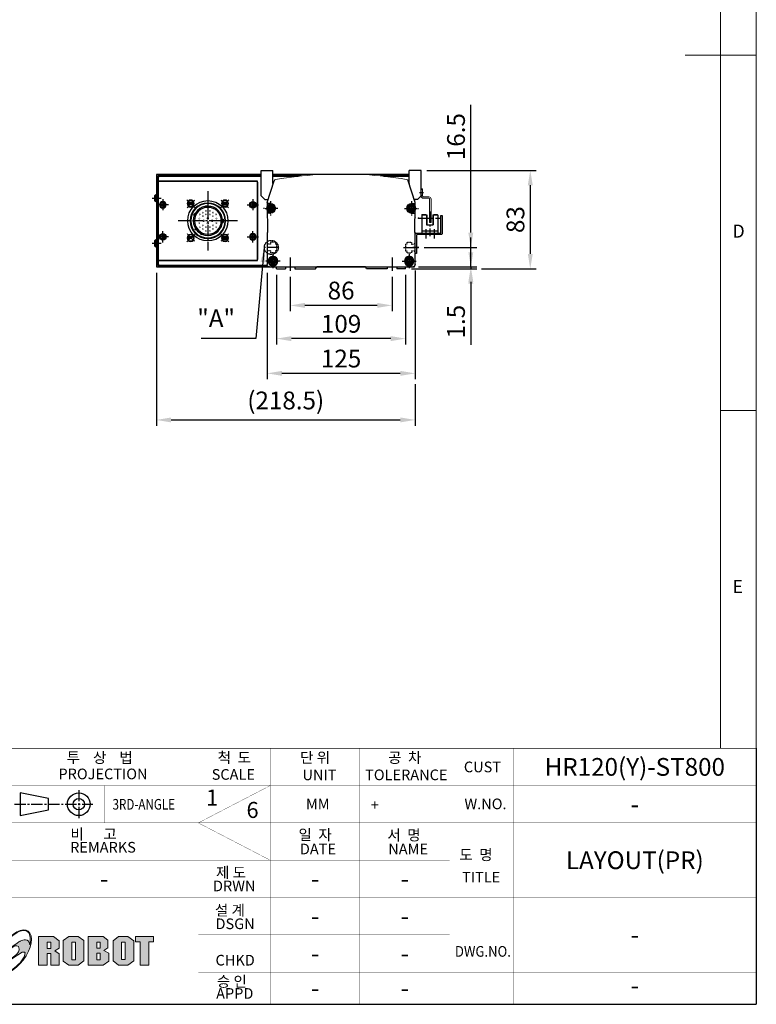
# Model space of a CAD drawing. Units: millimetres. Extents: x 10 to 7450, y 10 to 1672.
# Drawn here: x 4308 to 4930, y 10 to 841 of the extents above; entities that cross this region are included whole.
import ezdxf
from ezdxf.enums import TextEntityAlignment as Align

# ---------------------------------------------------------------- set-up
doc = ezdxf.new("R2010")
doc.units = ezdxf.units.MM
doc.header["$LTSCALE"] = 0.5
doc.header["$PDSIZE"] = -1
for name, pattern in [('CENTER2', [28.575, 19.05, -3.175, 3.175, -3.175]), ('HIDDEN', [0.375, 0.25, -0.125]), ('PHANTOM', [2.5, 1.25, -0.25, 0.25, -0.25, 0.25, -0.25])]:
    doc.linetypes.add(name, pattern=pattern)
for name, color, linetype in [('1', 3, 'CENTER2'), ('2', 5, 'HIDDEN'), ('3', 6, 'PHANTOM'), ('Layer 1', 7, 'Continuous'), ('표제란', 4, 'Continuous')]:
    doc.layers.add(name, color=color, linetype=linetype)
doc.styles.get("Standard").update_dxf_attribs({"font": 'romans.shx', "bigfont": 'whgtxt.shx'})
doc.dimstyles.new('A3', dxfattribs={"dimscale": 5, "dimtxt": 3, "dimasz": 2.5, "dimexe": 1, "dimexo": 1, "dimgap": 1, "dimtad": 1, "dimdec": 4, "dimdsep": 46, "dimtxsty": 'Standard', "dimcen": 0, "dimclrd": 4, "dimclre": 4, "dimclrt": 254, "dimazin": 2, "dimtfac": 1, "dimtdec": 4, "dimtmove": 0, "dimatfit": 3, "dimfxl": 1, "dimtolj": 1, "dimarcsym": 0})

# ---------------------------------------------------------------- blocks, each defined once
blk = doc.blocks.new('표제란2')
at = {"linetype": 'Continuous', "lineweight": 0}
for p, q in [((410, 20), (410, 297)), ((10, 20), (410, 20))]:
    blk.add_line(p, q, dxfattribs=at)
at = {"layer": '표제란', "linetype": 'Continuous', "lineweight": 0}
for p, q in [((405, 292), (405, 56)), ((410, 153.5), (400, 153.5)), ((405, 103.5), (410, 103.5))]:
    blk.add_line(p, q, dxfattribs=at)
at = {"layer": '표제란', "linetype": 'Continuous', "lineweight": 0, "attachment_point": 1}
for s, insert, char_height in [('D', (406.67, 129.67), 1.85), ('{\\fArial|b0|i0|c0|p32;E}', (406.67, 79.67), 1.8521)]:
    blk.add_mtext(s, dxfattribs=dict(at, insert=insert, char_height=char_height))
blk = doc.blocks.new('block 8')
at = {"layer": 'Layer 1', "lineweight": 0}
for points in [[(353.37, 441.04), (356.89, 443.2), (356.89, 449.37), (352.29, 452.74), (340.16, 452.74), (340.16, 429.35), (347.09, 429.35), (347.09, 438.78), (350.16, 438.78), (350.16, 429.35), (356.92, 429.35), (356.92, 438.64), (353.37, 441.04)], [(350.14, 443.06), (347.07, 443.06), (347.07, 448.29), (350.14, 448.29), (350.14, 443.06)]]:
    blk.add_lwpolyline(points, dxfattribs=at)
blk = doc.blocks.new('FGH3Y3')
h = blk.add_hatch(color=253)
edge = h.paths.add_edge_path(flags=16)
edge.add_spline(control_points=[(244.47, 15.5), (244.31, 14.64), (243.23, 13.77), (243.23, 13.77), (242.12, 12.71), (241.29, 12.86), (241.29, 12.86), (240.71, 12.89), (240.53, 13.48), (240.53, 13.48), (240.39, 13.92), (240.53, 14.7), (240.53, 14.7), (240.61, 14.21), (241.12, 14.14), (241.12, 14.14), (241.55, 13.97), (242.63, 14.85), (242.63, 14.85), (242.63, 14.85), (244.12, 15.82), (244.12, 15.82), (244.69, 16.01), (244.47, 15.5), (244.47, 15.5)], knot_values=[0, 0, 0, 0, 1, 1, 1, 2, 2, 2, 3, 3, 3, 4, 4, 4, 5, 5, 5, 6, 6, 6, 7, 7, 7, 8, 8, 8, 8], degree=3, periodic=0)
edge = h.paths.add_edge_path()
edge.add_spline(control_points=[(244.66, 19), (243.69, 19.27), (241.99, 18.08), (241, 16.32), (240.1, 14.71), (240.08, 13.06), (241.06, 12.79), (242.03, 12.52), (243.59, 13.61), (244.66, 15.31), (245.74, 17.02), (245.64, 18.73), (244.66, 19)], knot_values=[0, 0, 0, 0, 1, 1, 1, 2, 2, 2, 3, 3, 3, 4, 4, 4, 4], degree=3, periodic=0)
edge = h.paths.add_edge_path(flags=16)
edge.add_spline(control_points=[(245.15, 17.06), (245.16, 17.23), (244.99, 17.41), (244.99, 17.41), (244.52, 17.86), (243.77, 17.38), (243.77, 17.38), (243.63, 17.28), (241.68, 15.96), (241.68, 15.96), (241.68, 15.96), (241.18, 15.76), (241.2, 16.05), (241.2, 16.05), (241.33, 16.92), (242.36, 17.89), (242.36, 17.89), (243.51, 18.96), (244.32, 18.94), (244.32, 18.94), (245.24, 18.99), (245.26, 17.93), (245.26, 17.93), (245.27, 17.09), (245.19, 16.97), (245.19, 16.97), (245.13, 16.89), (245.15, 17.06)], knot_values=[0, 0, 0, 0, 1, 1, 1, 2, 2, 2, 3, 3, 3, 4, 4, 4, 5, 5, 5, 6, 6, 6, 7, 7, 7, 8, 8, 8, 9, 9, 9, 9], degree=3, periodic=0)
edge = h.paths.add_edge_path(flags=16)
edge.add_spline(control_points=[(242.2, 15.95), (242.2, 15.95), (242.44, 16.47), (243.05, 16.72), (243.05, 16.72), (243.65, 16.93), (243.67, 16.28), (243.67, 16.28), (243.72, 15.64), (242.85, 15.14), (242.85, 15.14), (242.29, 14.82), (242.12, 15.28), (242.12, 15.28), (241.96, 15.47), (242.2, 15.95)], knot_values=[0, 0, 0, 0, 1, 1, 1, 2, 2, 2, 3, 3, 3, 4, 4, 4, 5, 5, 5, 5], degree=3, periodic=0)
h = blk.add_hatch(color=142)
h.paths.add_polyline_path([(219.84, 15.62), (220.36, 15.62), (220.36, 13.98), (221.57, 13.98), (221.57, 18.06), (220.36, 18.06), (220.36, 16.42), (219.85, 16.42), (219.85, 18.06), (218.63, 18.06), (218.63, 13.98), (219.84, 13.98)])
h.paths.add_polyline_path([(221.77, 13.98), (222.99, 13.98), (223.07, 14.72), (223.78, 14.72), (223.85, 14), (225.07, 14), (224.31, 18.06), (222.52, 18.06)])
h.paths.add_polyline_path([(223.16, 15.52), (223.35, 17.2), (223.47, 17.2), (223.7, 15.52)], flags=16)
h.paths.add_polyline_path([(226.44, 15.91), (227.21, 13.99), (228.25, 13.99), (228.25, 18.06), (227.08, 18.06), (227.08, 16.1), (226.31, 18.06), (225.26, 18.07), (225.26, 13.98), (226.44, 13.98)])
h.paths.add_polyline_path([(229.94, 17.27), (230.49, 17.27), (230.49, 16.54), (231.74, 16.54), (231.74, 17.47), (230.95, 18.06), (229.51, 18.06), (228.73, 17.48), (228.73, 14.54), (229.55, 13.98), (230.94, 13.98), (231.75, 14.56), (231.75, 16.15), (230.18, 16.15), (230.18, 15.33), (230.48, 15.33), (230.48, 14.77), (229.94, 14.77)])
h.paths.add_polyline_path([(233.44, 18.06), (232.22, 18.06), (232.22, 14.57), (233, 13.98), (234.43, 13.98), (235.17, 14.53), (235.17, 18.06), (233.94, 18.06), (233.94, 14.76), (233.44, 14.76)])
h.paths.add_polyline_path([(235.79, 13.98), (237.01, 13.98), (237.01, 15.68), (237.9, 13.98), (239.26, 13.98), (238.04, 16.15), (239.11, 18.06), (237.8, 18.06), (237.01, 16.37), (237.01, 18.06), (235.79, 18.06)])
h = blk.add_hatch(color=232)
h.paths.add_polyline_path([(247.68, 15.62), (248.22, 15.62), (248.22, 13.97), (249.4, 13.97), (249.4, 15.59), (248.78, 16.02), (249.39, 16.39), (249.39, 17.47), (248.59, 18.06), (246.47, 18.06), (246.47, 13.97), (247.68, 13.97)])
h.paths.add_polyline_path([(247.67, 16.37), (247.67, 17.28), (248.21, 17.28), (248.21, 16.37)], flags=16)
h.paths.add_polyline_path([(250.01, 14.56), (250.79, 13.97), (252.16, 13.97), (252.97, 14.58), (252.97, 17.48), (252.15, 18.06), (250.79, 18.06), (250.01, 17.49)])
h.paths.add_polyline_path([(251.23, 17.28), (251.74, 17.28), (251.74, 14.75), (251.23, 14.75)], flags=16)
h.paths.add_polyline_path([(253.57, 13.97), (255.75, 13.97), (256.53, 14.55), (256.53, 15.67), (255.85, 16.08), (256.42, 16.46), (256.42, 17.55), (255.75, 18.06), (253.57, 18.06)])
h.paths.add_polyline_path([(254.81, 17.28), (255.32, 17.28), (255.32, 16.41), (254.81, 16.41)], flags=16)
h.paths.add_polyline_path([(254.81, 15.67), (255.32, 15.67), (255.32, 14.73), (254.81, 14.73)], flags=16)
h.paths.add_polyline_path([(257.94, 18.06), (257.15, 17.46), (257.15, 14.57), (257.94, 13.97), (259.29, 13.97), (260.13, 14.57), (260.13, 17.46), (259.29, 18.06)])
h.paths.add_polyline_path([(258.39, 17.28), (258.89, 17.28), (258.89, 14.76), (258.39, 14.76)], flags=16)
h.paths.add_polyline_path([(260.38, 18.06), (260.38, 17.29), (261.07, 17.29), (261.07, 13.97), (262.31, 13.97), (262.31, 17.29), (262.98, 17.29), (262.98, 18.06)])
for p, q in [((221.77, 13.98), (222.52, 18.06)), ((222.52, 18.06), (224.31, 18.06)), ((223.16, 15.52), (223.35, 17.2)), ((223.35, 17.2), (223.47, 17.2)), ((223.47, 17.2), (223.7, 15.52)), ((224.31, 18.06), (225.07, 14)), ((227.08, 18.06), (228.25, 18.06)), ((223.07, 14.72), (222.99, 13.98)), ((223.78, 14.72), (223.07, 14.72)), ((223.7, 15.52), (223.16, 15.52)), ((223.85, 14), (223.78, 14.72)), ((222.99, 13.98), (221.77, 13.98)), ((225.07, 14), (223.85, 14))]:
    blk.add_line(p, q)
at = {"layer": 'Layer 1', "lineweight": 0}
for p, q in [((250.79, 18.06), (250.01, 17.49)), ((250.01, 17.49), (250.01, 14.56)), ((252.15, 18.06), (250.79, 18.06)), ((251.23, 17.28), (251.74, 17.28)), ((251.23, 14.75), (251.23, 17.28)), ((251.74, 17.28), (251.74, 14.75)), ((252.97, 17.48), (252.15, 18.06)), ((252.97, 14.58), (252.97, 17.48)), ((248.22, 15.62), (248.22, 15.62)), ((248.22, 15.62), (248.22, 15.62)), ((250.01, 14.56), (250.79, 13.97)), ((251.74, 14.75), (251.23, 14.75)), ((252.16, 13.97), (252.97, 14.58)), ((250.79, 13.97), (252.16, 13.97))]:
    blk.add_line(p, q, dxfattribs=at)
for points in [[(218.63, 18.06), (218.63, 13.98), (219.84, 13.98), (219.84, 15.62), (220.36, 15.62), (220.36, 13.98), (221.57, 13.98), (221.57, 18.06), (220.36, 18.06), (220.36, 16.42), (219.85, 16.42), (219.85, 18.06), (218.63, 18.06)], [(227.08, 18.06), (227.08, 16.1), (226.31, 18.06), (225.26, 18.07), (225.26, 13.98), (226.44, 13.98), (226.44, 15.91), (227.21, 13.99), (228.25, 13.99), (228.25, 18.06)], [(229.51, 18.06), (228.73, 17.48), (228.73, 14.54), (229.55, 13.98), (230.94, 13.98), (231.75, 14.56), (231.75, 16.15), (230.18, 16.15), (230.18, 15.33), (230.48, 15.33), (230.48, 14.77), (229.94, 14.77), (229.94, 17.27), (230.49, 17.27), (230.49, 16.54), (231.74, 16.54), (231.74, 17.47), (230.95, 18.06), (229.51, 18.06)], [(232.22, 18.06), (232.22, 14.57), (233, 13.98), (234.43, 13.98), (235.17, 14.53), (235.17, 18.06), (233.94, 18.06), (233.94, 14.76), (233.44, 14.76), (233.44, 18.06), (232.22, 18.06)], [(235.79, 18.06), (235.79, 13.98), (237.01, 13.98), (237.01, 15.68), (237.9, 13.98), (239.26, 13.98), (238.04, 16.15), (239.11, 18.06), (237.8, 18.06), (237.01, 16.37), (237.01, 18.06), (235.79, 18.06)], [(255.85, 16.08), (256.42, 16.46), (256.42, 17.55), (255.75, 18.06), (253.57, 18.06), (253.57, 13.97), (255.75, 13.97), (256.53, 14.55), (256.53, 15.67), (255.85, 16.08)], [(254.81, 17.28), (255.32, 17.28), (255.32, 16.41), (254.81, 16.41), (254.81, 17.28)], [(259.29, 18.06), (257.94, 18.06), (257.15, 17.46), (257.15, 14.57), (257.94, 13.97), (259.29, 13.97), (260.13, 14.57), (260.13, 17.46), (259.29, 18.06)], [(258.89, 14.76), (258.39, 14.76), (258.39, 17.28), (258.89, 17.28), (258.89, 14.76)], [(262.98, 18.06), (262.98, 17.29), (262.31, 17.29), (262.31, 13.97), (261.07, 13.97), (261.07, 17.29), (260.38, 17.29), (260.38, 18.06), (262.98, 18.06)], [(255.32, 14.73), (254.81, 14.73), (254.81, 15.67), (255.32, 15.67), (255.32, 14.73)]]:
    blk.add_lwpolyline(points, dxfattribs=at)
for points, knots in [([(244.66, 19), (243.69, 19.27), (241.99, 18.08), (241, 16.32), (240.1, 14.71), (240.08, 13.06), (241.06, 12.79), (242.03, 12.52), (243.59, 13.61), (244.66, 15.31), (245.74, 17.02), (245.64, 18.73), (244.66, 19)], [0, 0, 0, 0, 1, 1, 1, 2, 2, 2, 3, 3, 3, 4, 4, 4, 4]), ([(245.15, 17.06), (245.16, 17.23), (244.99, 17.41), (244.99, 17.41), (244.52, 17.86), (243.77, 17.38), (243.77, 17.38), (243.63, 17.28), (241.68, 15.96), (241.68, 15.96), (241.68, 15.96), (241.18, 15.76), (241.2, 16.05), (241.2, 16.05), (241.33, 16.92), (242.36, 17.89), (242.36, 17.89), (243.51, 18.96), (244.32, 18.94), (244.32, 18.94), (245.24, 18.99), (245.26, 17.93), (245.26, 17.93), (245.27, 17.09), (245.19, 16.97), (245.19, 16.97), (245.13, 16.89), (245.15, 17.06)], [0, 0, 0, 0, 1, 1, 1, 2, 2, 2, 3, 3, 3, 4, 4, 4, 5, 5, 5, 6, 6, 6, 7, 7, 7, 8, 8, 8, 9, 9, 9, 9]), ([(244.47, 15.5), (244.31, 14.64), (243.23, 13.77), (243.23, 13.77), (242.12, 12.71), (241.29, 12.86), (241.29, 12.86), (240.71, 12.89), (240.53, 13.48), (240.53, 13.48), (240.39, 13.92), (240.53, 14.7), (240.53, 14.7), (240.61, 14.21), (241.12, 14.14), (241.12, 14.14), (241.55, 13.97), (242.63, 14.85), (242.63, 14.85), (242.63, 14.85), (244.12, 15.82), (244.12, 15.82), (244.69, 16.01), (244.47, 15.5), (244.47, 15.5)], [0, 0, 0, 0, 1, 1, 1, 2, 2, 2, 3, 3, 3, 4, 4, 4, 5, 5, 5, 6, 6, 6, 7, 7, 7, 8, 8, 8, 8]), ([(242.2, 15.95), (242.2, 15.95), (242.44, 16.47), (243.05, 16.72), (243.05, 16.72), (243.65, 16.93), (243.67, 16.28), (243.67, 16.28), (243.72, 15.64), (242.85, 15.14), (242.85, 15.14), (242.29, 14.82), (242.12, 15.28), (242.12, 15.28), (241.96, 15.47), (242.2, 15.95)], [0, 0, 0, 0, 1, 1, 1, 2, 2, 2, 3, 3, 3, 4, 4, 4, 5, 5, 5, 5])]:
    blk.add_open_spline(points, degree=3, knots=knots, dxfattribs=at)
at = {"layer": 'Layer 1', "xscale": 0.1750000000000114, "yscale": 0.1750000000000114, "zscale": 0.1750000000000114}
blk.add_blockref('block 8', (186.94, -61.17), dxfattribs=at)
blk = doc.blocks.new('XCVXVWER234')
for p, q in [((13.42, 942.54), (13.42, 964.04)), ((13.42, 964.04), (23.42, 964.04)), ((23.42, 953.03), (23.42, 964.04)), ((138.42, 953.03), (138.42, 964.04)), ((148.42, 964.04), (138.42, 964.04)), ((148.42, 942.54), (148.42, 964.04)), ((61.42, 960.54), (100.42, 960.54)), ((18.42, 937.04), (24.29, 955.12)), ((143.42, 937.04), (137.54, 955.12)), ((16.42, 939.54), (13.42, 942.54)), ((16.42, 939.54), (19.23, 939.54)), ((145.42, 939.54), (142.6, 939.54)), ((145.42, 939.54), (148.42, 942.54)), ((18.42, 924.04), (18.42, 937.04)), ((21.42, 936.04), (18.42, 936.04)), ((20.55, 933.54), (19.68, 932.04)), ((19.68, 932.04), (20.55, 930.54)), ((22.28, 933.54), (20.55, 933.54)), ((23.15, 932.04), (22.28, 933.54)), ((22.28, 930.54), (23.15, 932.04)), ((139.55, 933.54), (138.68, 932.04)), ((138.68, 932.04), (139.55, 930.54)), ((141.28, 933.54), (139.55, 933.54)), ((140.42, 936.04), (143.42, 936.04)), ((142.15, 932.04), (141.28, 933.54)), ((141.28, 930.54), (142.15, 932.04)), ((143.42, 937.04), (143.42, 924.04)), ((21.42, 928.04), (18.42, 928.04)), ((18.42, 924.04), (18.92, 923.04)), ((18.92, 923.04), (18.92, 912.04)), ((20.55, 930.54), (22.28, 930.54)), ((139.55, 930.54), (141.28, 930.54)), ((140.42, 928.04), (143.42, 928.04)), ((143.42, 924.04), (142.92, 923.04)), ((142.92, 923.04), (142.92, 912.04)), ((18.92, 912.04), (18.42, 911.04)), ((18.42, 884.54), (18.42, 911.04)), ((142.92, 912.04), (143.42, 911.04)), ((143.42, 911.04), (143.42, 884.54)), ((141.42, 882.54), (20.42, 882.54)), ((22.55, 889.04), (21.68, 887.54)), ((21.68, 887.54), (22.55, 886.04)), ((24.28, 889.04), (22.55, 889.04)), ((22.55, 886.04), (24.28, 886.04)), ((25.15, 887.54), (24.28, 889.04)), ((24.28, 886.04), (25.15, 887.54)), ((26.42, 881.04), (26.42, 882.54)), ((26.42, 881.04), (33.92, 881.04)), ((33.92, 882.54), (33.92, 881.04)), ((41.92, 882.54), (41.92, 881.04)), ((41.92, 881.04), (59.42, 881.04)), ((59.42, 881.04), (60.42, 882.54)), ((60.42, 882.54), (101.42, 882.54)), ((102.42, 881.04), (101.42, 882.54)), ((119.92, 881.04), (102.42, 881.04)), ((119.92, 882.54), (119.92, 881.04)), ((127.92, 882.54), (127.92, 881.04)), ((135.42, 881.04), (127.92, 881.04)), ((135.42, 881.04), (135.42, 882.54)), ((137.55, 889.04), (136.68, 887.54)), ((136.68, 887.54), (137.55, 886.04)), ((139.28, 889.04), (137.55, 889.04)), ((137.55, 886.04), (139.28, 886.04)), ((140.15, 887.54), (139.28, 889.04)), ((139.28, 886.04), (140.15, 887.54))]:
    blk.add_line(p, q)
for centre, radius in [((21.42, 932.04), 3.5), ((21.42, 932.04), 3.2), ((21.42, 932.04), 2.4), ((140.42, 932.04), 3.5), ((140.42, 932.04), 3.2), ((140.42, 932.04), 2.4), ((23.42, 887.54), 4), ((23.42, 887.54), 3.5), ((23.42, 887.54), 3.2), ((23.42, 887.54), 2.25), ((138.42, 887.54), 4), ((138.42, 887.54), 3.5), ((138.42, 887.54), 3.2), ((138.42, 887.54), 2.25)]:
    blk.add_circle(centre, radius)
at = {"lineweight": 15}
for centre, start, end in [((26.19, 954.5), 99.08521, 162), ((135.64, 954.5), 18, 80.91479)]:
    blk.add_arc(centre, 2, start, end, dxfattribs=at)
at = {"color": 7, "linetype": 'Continuous', "lineweight": 15}
for centre, start, end in [((89.04, 561.49), 93.95972, 99.08521), ((72.79, 561.49), 80.91479, 86.04028)]:
    blk.add_arc(centre, 400, start, end, dxfattribs=at)
for centre, radius, start, end in [((26.42, 953.04), 3, 180.03787, 189.36943), ((135.42, 953.04), 3, 350.63054, 359.96213), ((21.42, 932.04), 4, 270, 90), ((140.42, 932.04), 4, 90, 270), ((20.42, 884.54), 2, 180, 270), ((141.42, 884.54), 2, 270, 0)]:
    blk.add_arc(centre, radius, start, end)
at = {"layer": '1'}
for p, q in [((27.42, 932.04), (15.42, 932.04)), ((25.92, 932.04), (16.92, 932.04)), ((21.42, 938.04), (21.42, 926.04)), ((21.42, 927.54), (21.42, 936.54)), ((134.42, 932.04), (146.42, 932.04)), ((144.92, 932.04), (135.92, 932.04)), ((140.42, 938.04), (140.42, 926.04)), ((140.42, 927.54), (140.42, 936.54)), ((23.42, 893.54), (23.42, 881.54)), ((23.42, 883.04), (23.42, 892.04)), ((138.42, 893.54), (138.42, 881.54)), ((138.42, 892.34), (138.42, 882.74)), ((138.42, 883.04), (138.42, 892.04)), ((29.42, 887.54), (17.42, 887.54)), ((27.92, 887.54), (18.92, 887.54)), ((37.92, 882.54), (37.92, 879.31)), ((123.92, 882.54), (123.92, 879.31)), ((132.42, 887.54), (144.42, 887.54)), ((142.92, 887.54), (133.92, 887.54))]:
    blk.add_line(p, q, dxfattribs=at)
blk = doc.blocks.new('ccvvwerw')
blk.add_lwpolyline([(-139.09, -3143.03), (-139.09, -3210.03), (-55.09, -3210.03), (-55.09, -3143.03)], close=True)
blk = doc.blocks.new('asdfsdfw')
at = {"color": 9}
for p, q in [((371.66, 480.97), (371.71, 481.49)), ((373.2, 481.36), (371.71, 481.49)), ((373.16, 480.84), (373.2, 481.36)), ((382.19, 474.52), (382.67, 474.74)), ((383.3, 473.38), (382.67, 474.74)), ((358.49, 470.13), (358.49, 467.13)), ((359.08, 470.13), (358.49, 470.13)), ((359.08, 467.13), (358.49, 467.13)), ((382.83, 473.16), (383.3, 473.38)), ((375.87, 457.14), (376.09, 456.66)), ((376.09, 456.66), (377.45, 457.3)), ((377.23, 457.77), (377.45, 457.3)), ((381, 460.94), (381.43, 460.64)), ((381.43, 460.64), (382.29, 461.87)), ((381.86, 462.17), (382.29, 461.87))]:
    blk.add_line(p, q, dxfattribs=at)
for points, const_width in [([(364.44, 474.55, -1), (364.44, 473.5, -1)], 0.35), ([(367.04, 475, 1), (367.04, 476.05, 1)], 0.35), ([(369.64, 477.55, -1), (369.64, 476.5, -1)], 0.35), ([(369.64, 474.55, -1), (369.64, 473.5, -1)], 0.35), ([(373.04, 477.55, -1), (373.04, 476.5, -1)], 0.35), ([(373.04, 474.55, -1), (373.04, 473.5, -1)], 0.35), ([(375.64, 475, -1), (375.64, 476.05, -1)], 0.35), ([(378.24, 474.55, -1), (378.24, 473.5, -1)], 0.35), ([(364.14, 470, 1), (364.14, 471.05, 1)], 0.35), ([(364.14, 467.25, -1), (364.14, 466.2, -1)], 0.35), ([(367.04, 472, 1), (367.04, 473.05, 1)], 0.35), ([(367.04, 465.25, -1), (367.04, 464.2, -1)], 0.35), ([(367.74, 469.38, -1), (367.74, 467.88, -1)], 0.5), ([(371.34, 471.48, -1), (371.34, 469.98, -1)], 0.5), ([(371.34, 467.28, -1), (371.34, 465.78, -1)], 0.5), ([(374.94, 469.38, -1), (374.94, 467.88, -1)], 0.5), ([(375.64, 472, -1), (375.64, 473.05, -1)], 0.35), ([(375.64, 465.25, 1), (375.64, 464.2, 1)], 0.35), ([(378.54, 470, -1), (378.54, 471.05, -1)], 0.35), ([(378.54, 467.25, 1), (378.54, 466.2, 1)], 0.35), ([(364.44, 463.75, -1), (364.44, 462.7, -1)], 0.35), ([(367.04, 462.25, -1), (367.04, 461.2, -1)], 0.35), ([(369.64, 463.75, -1), (369.64, 462.7, -1)], 0.35), ([(369.64, 460.75, -1), (369.64, 459.7, -1)], 0.35), ([(373.04, 463.75, -1), (373.04, 462.7, -1)], 0.35), ([(373.04, 460.75, -1), (373.04, 459.7, -1)], 0.35), ([(375.64, 462.25, 1), (375.64, 461.2, 1)], 0.35), ([(378.24, 463.75, -1), (378.24, 462.7, -1)], 0.35)]:
    blk.add_lwpolyline(points, format="xyb", close=True, dxfattribs=dict(at, const_width=const_width))
for radius in [15, 14.5, 12.35, 11.35]:
    blk.add_circle((371.34, 468.63), radius, dxfattribs=at)
for start, end in [(0, 180), (180, 0)]:
    blk.add_arc((371.34, 468.63), 17, start, end)
blk = doc.blocks.new('A$C4D2B108A')
for p, q in [((9.78, 40.75), (9.06, 39.5)), ((9.06, 39.5), (9.78, 38.25)), ((11.23, 40.75), (9.78, 40.75)), ((9.78, 38.25), (11.23, 38.25)), ((11.95, 39.5), (11.23, 40.75)), ((11.23, 38.25), (11.95, 39.5)), ((39.5, 40.94), (38.25, 40.22)), ((38.25, 40.22), (38.25, 38.77)), ((38.25, 38.77), (39.5, 38.05)), ((40.75, 40.22), (39.5, 40.94)), ((39.5, 38.05), (40.75, 38.77)), ((40.75, 38.77), (40.75, 40.22)), ((10.5, 11.95), (9.25, 11.23)), ((9.25, 11.23), (9.25, 9.78)), ((9.25, 9.78), (10.5, 9.06)), ((11.75, 11.23), (10.5, 11.95)), ((10.5, 9.06), (11.75, 9.78)), ((11.75, 9.78), (11.75, 11.23)), ((38.77, 11.75), (38.05, 10.5)), ((40.22, 11.75), (38.77, 11.75)), ((40.94, 10.5), (40.22, 11.75)), ((40.22, 9.25), (40.94, 10.5))]:
    blk.add_line(p, q)
for centre, radius in [((10.5, 39.5), 3), ((10.5, 39.5), 2.75), ((10.5, 39.5), 2.55), ((39.5, 39.5), 3), ((39.5, 39.5), 2.75), ((39.5, 39.5), 2.55), ((10.5, 10.5), 3), ((10.5, 10.5), 2.75), ((10.5, 10.5), 2.55), ((39.5, 10.5), 3), ((39.5, 10.5), 2.75), ((39.5, 10.5), 2.55)]:
    blk.add_circle(centre, radius)
at = {"layer": '1'}
for p, q in [((25, 50), (25, 0)), ((13.69, 36.31), (7.32, 42.68)), ((36.31, 36.31), (42.68, 42.68)), ((0, 25), (50, 25)), ((13.69, 13.69), (7.32, 7.32)), ((36.31, 13.69), (42.68, 7.32))]:
    blk.add_line(p, q, dxfattribs=at)
for start, end in [(122.39749, 147.60251), (32.39749, 57.60251), (212.39749, 237.60251), (302.39749, 327.60251)]:
    blk.add_arc((25, 25), 20.5, start, end, dxfattribs=at)
blk.add_blockref('asdfsdfw', (-346.34, -443.63))
blk = doc.blocks.new('A$C16C33019')
for p, q in [((4.85, 6), (3.85, 5.43)), ((3.85, 5.43), (3.85, 4.27)), ((3.85, 4.27), (4.85, 3.7)), ((5.85, 5.43), (4.85, 6)), ((4.85, 3.7), (5.85, 4.27)), ((5.85, 4.27), (5.85, 5.43))]:
    blk.add_line(p, q)
for radius in [2.85, 2.11]:
    blk.add_circle((4.85, 4.85), radius)
at = {"layer": '1'}
for p, q in [((4.85, 9.7), (4.85, 0)), ((0, 4.85), (9.7, 4.85))]:
    blk.add_line(p, q, dxfattribs=at)
blk = doc.blocks.new('*D237')
at = {"color": 4, "lineweight": -2, "transparency": 16777216}
for p, q in [((4536.58, 623.94), (4536.58, 594.76)), ((4622.58, 623.94), (4622.58, 594.76)), ((4610.08, 599.76), (4549.08, 599.76))]:
    blk.add_line(p, q, dxfattribs=at)
at = {"color": 4, "transparency": 16777216}
for points in [[(4549.08, 601.85), (4549.08, 597.68), (4536.58, 599.76)], [(4610.08, 601.85), (4610.08, 597.68), (4622.58, 599.76)]]:
    blk.add_solid(points, dxfattribs=at)
at = {"layer": 'Defpoints', "color": 0, "transparency": 16777216}
for p in [(4536.58, 628.94), (4622.58, 628.94), (4536.58, 599.76)]:
    blk.add_point(p, dxfattribs=at)
at = {"color": 254, "transparency": 16777216, "insert": (4579.58, 612.26), "char_height": 15, "attachment_point": 5}
blk.add_mtext('\\A1;86', dxfattribs=at)
blk = doc.blocks.new('*D238')
at = {"color": 4, "lineweight": -2, "transparency": 16777216}
for p, q in [((4525.08, 625.67), (4525.08, 566.72)), ((4634.08, 625.67), (4634.08, 566.72)), ((4621.58, 571.72), (4537.58, 571.72))]:
    blk.add_line(p, q, dxfattribs=at)
at = {"color": 4, "transparency": 16777216}
for points in [[(4537.58, 573.8), (4537.58, 569.63), (4525.08, 571.72)], [(4621.58, 573.8), (4621.58, 569.63), (4634.08, 571.72)]]:
    blk.add_solid(points, dxfattribs=at)
at = {"layer": 'Defpoints', "color": 0, "transparency": 16777216}
for p in [(4525.08, 630.67), (4634.08, 630.67), (4525.08, 571.72)]:
    blk.add_point(p, dxfattribs=at)
at = {"color": 254, "transparency": 16777216, "insert": (4579.58, 584.22), "char_height": 15, "attachment_point": 5}
blk.add_mtext('\\A1;109', dxfattribs=at)
blk = doc.blocks.new('*D239')
at = {"color": 4, "lineweight": -2, "transparency": 16777216}
for p, q in [((4517.08, 627.17), (4517.08, 537.4)), ((4642.08, 629.17), (4642.08, 537.4)), ((4629.58, 542.4), (4529.58, 542.4))]:
    blk.add_line(p, q, dxfattribs=at)
at = {"color": 4, "transparency": 16777216}
for points in [[(4529.58, 544.49), (4529.58, 540.32), (4517.08, 542.4)], [(4629.58, 544.49), (4629.58, 540.32), (4642.08, 542.4)]]:
    blk.add_solid(points, dxfattribs=at)
at = {"layer": 'Defpoints', "color": 0, "transparency": 16777216}
for p in [(4517.08, 632.17), (4642.08, 634.17), (4517.08, 542.4)]:
    blk.add_point(p, dxfattribs=at)
at = {"color": 254, "transparency": 16777216, "insert": (4579.58, 554.9), "char_height": 15, "attachment_point": 5}
blk.add_mtext('\\A1;125', dxfattribs=at)
blk = doc.blocks.new('*D240')
at = {"color": 4, "lineweight": -2, "transparency": 16777216}
for p, q in [((4652.08, 713.67), (4744.33, 713.67)), ((4739.33, 701.17), (4739.33, 643.17)), ((4698.13, 630.67), (4744.33, 630.67))]:
    blk.add_line(p, q, dxfattribs=at)
at = {"color": 4, "transparency": 16777216}
for points in [[(4737.25, 701.17), (4741.42, 701.17), (4739.33, 713.67)], [(4737.25, 643.17), (4741.42, 643.17), (4739.33, 630.67)]]:
    blk.add_solid(points, dxfattribs=at)
at = {"layer": 'Defpoints', "color": 0, "transparency": 16777216}
for p in [(4647.08, 713.67), (4693.13, 630.67), (4739.33, 630.67)]:
    blk.add_point(p, dxfattribs=at)
at = {"color": 254, "transparency": 16777216, "insert": (4726.83, 672.17), "char_height": 15, "attachment_point": 5, "rotation": 90}
blk.add_mtext('\\A1;83', dxfattribs=at)
blk = doc.blocks.new('*D241')
at = {"color": 4, "lineweight": -2, "transparency": 16777216}
for p, q in [((4689.13, 644.67), (4689.13, 657.17)), ((4645.08, 632.17), (4694.13, 632.17)), ((4689.13, 632.17), (4689.13, 630.67)), ((4639.08, 630.67), (4694.13, 630.67)), ((4689.13, 618.17), (4689.13, 566.38))]:
    blk.add_line(p, q, dxfattribs=at)
at = {"color": 4, "transparency": 16777216}
for points in [[(4687.05, 644.67), (4691.21, 644.67), (4689.13, 632.17)], [(4687.05, 618.17), (4691.21, 618.17), (4689.13, 630.67)]]:
    blk.add_solid(points, dxfattribs=at)
at = {"layer": 'Defpoints', "color": 0, "transparency": 16777216}
for p in [(4640.08, 632.17), (4634.08, 630.67), (4689.13, 630.67)]:
    blk.add_point(p, dxfattribs=at)
at = {"color": 254, "transparency": 16777216, "insert": (4676.63, 586.03), "char_height": 15, "attachment_point": 5, "rotation": 90}
blk.add_mtext('\\A1;1.5', dxfattribs=at)
blk = doc.blocks.new('*D242')
at = {"color": 4, "lineweight": -2, "transparency": 16777216}
for p, q in [((4689.13, 661.17), (4689.13, 768.96)), ((4649.81, 648.67), (4694.13, 648.67)), ((4689.13, 632.17), (4689.13, 648.67)), ((4645.08, 632.17), (4694.13, 632.17)), ((4689.13, 619.67), (4689.13, 607.17))]:
    blk.add_line(p, q, dxfattribs=at)
at = {"color": 4, "transparency": 16777216}
for points in [[(4687.05, 661.17), (4691.21, 661.17), (4689.13, 648.67)], [(4687.05, 619.67), (4691.21, 619.67), (4689.13, 632.17)]]:
    blk.add_solid(points, dxfattribs=at)
at = {"layer": 'Defpoints', "color": 0, "transparency": 16777216}
for p in [(4644.81, 648.67), (4689.13, 648.67), (4640.08, 632.17)]:
    blk.add_point(p, dxfattribs=at)
at = {"color": 254, "transparency": 16777216, "insert": (4676.63, 742.18), "char_height": 15, "attachment_point": 5, "rotation": 90}
blk.add_mtext('\\A1;16.5', dxfattribs=at)
blk = doc.blocks.new('vxvwew12qwe')
blk.add_line((-973.53, 386.21), (-972.33, 386.21))
blk.add_lwpolyline([(-995.33, 418.21), (-995.33, 403.21, 0.414214), (-994.13, 402.01), (-974.03, 402.01, -0.414214), (-973.53, 401.51), (-973.53, 386.21), (-972.33, 386.21), (-972.33, 402.01, 0.414214), (-973.53, 403.21), (-993.63, 403.21, -0.414214), (-994.13, 403.71), (-994.13, 418.21), (-995.33, 418.21)], format="xyb")
at = {"layer": '1'}
for p, q in [((-988.33, 406.59), (-988.33, 398.72)), ((-981.33, 406.59), (-981.33, 398.72)), ((-975.62, 391.21), (-970.52, 391.21))]:
    blk.add_line(p, q, dxfattribs=at)
blk = doc.blocks.new('DGSE')
for p, q in [((1569.1, 445.27), (1569.1, 430.07)), ((1569.4, 445.57), (1573.4, 445.57)), ((1570.05, 445.87), (1570.05, 445.57)), ((1570.05, 445.87), (1572.45, 445.87)), ((1572.45, 445.87), (1572.45, 445.57)), ((1573.1, 445.57), (1573.1, 437.07)), ((1573.4, 445.57), (1573.4, 437.07)), ((1578.4, 445.57), (1582.4, 445.57)), ((1578.4, 445.57), (1578.4, 437.07)), ((1578.7, 445.57), (1578.7, 437.07)), ((1579.35, 445.87), (1579.35, 445.57)), ((1579.35, 445.87), (1581.75, 445.87)), ((1581.75, 445.87), (1581.75, 445.57)), ((1582.7, 445.27), (1582.7, 430.07)), ((1573.1, 437.07), (1578.7, 437.07)), ((1575.9, 437.27), (1575.9, 436.27)), ((1569.1, 432.07), (1582.7, 432.07)), ((1569.1, 430.07), (1582.7, 430.07))]:
    blk.add_line(p, q)
for centre, start, end in [((1569.4, 445.27), 90, 180.00001), ((1582.4, 445.27), 0, 90)]:
    blk.add_arc(centre, 0.3, start, end)
blk.add_point((1569.4, 445.57))
at = {"layer": '1'}
for p, q in [((1566.4, 442.67), (1585.4, 442.67)), ((1575.9, 448.47), (1575.9, 427.47))]:
    blk.add_line(p, q, dxfattribs=at)
blk.add_point((1566.4, 442.67), dxfattribs=at)
at = {"xscale": -1}
blk.add_blockref('vxvwew12qwe', (591.06, 26.86), dxfattribs=at)
blk = doc.blocks.new('*D229')
at = {"color": 4, "lineweight": -2, "transparency": 16777216}
for p, q in [((4423.58, 627.17), (4423.58, 498.1)), ((4642.08, 533.4), (4642.08, 498.1)), ((4436.08, 503.1), (4629.58, 503.1))]:
    blk.add_line(p, q, dxfattribs=at)
at = {"color": 4, "transparency": 16777216}
for points in [[(4436.08, 505.18), (4436.08, 501.01), (4423.58, 503.1)], [(4629.58, 505.18), (4629.58, 501.01), (4642.08, 503.1)]]:
    blk.add_solid(points, dxfattribs=at)
at = {"layer": 'Defpoints', "color": 0, "transparency": 16777216}
for p in [(4423.58, 632.17), (4642.08, 538.4), (4642.08, 503.1)]:
    blk.add_point(p, dxfattribs=at)
at = {"color": 254, "transparency": 16777216, "insert": (4532.83, 519.53), "char_height": 15, "attachment_point": 5}
blk.add_mtext('\\A1;(218.5)', dxfattribs=at)

msp = doc.modelspace()

# ---------------------------------------------------------------- linework, layer by layer
for p, q in [((4512.07887, 710.16878), (4423.57885, 710.16878)), ((4423.57885, 710.16878), (4423.57885, 632.16877)), ((4512.07887, 708.96878), (4424.77885, 708.96878)), ((4424.77885, 708.96878), (4424.77885, 633.36877)), ((4425.07885, 707.66878), (4426.07885, 708.66878)), ((4425.07885, 707.66878), (4425.07885, 634.66877)), ((4512.07887, 708.66878), (4426.07885, 708.66878)), ((4637.07887, 710.16878), (4522.07887, 710.16878)), ((4546.17033, 708.96878), (4522.07887, 708.96878)), ((4543.37798, 708.66878), (4522.07887, 708.66878)), ((4637.07887, 708.96878), (4612.9874, 708.96878)), ((4637.07887, 708.66878), (4615.77976, 708.66878)), ((4421.92885, 692.27885), (4421.92885, 688.05871)), ((4423.22885, 687.31878), (4423.22885, 693.01878)), ((4423.22885, 693.01878), (4423.57885, 693.01878)), ((4423.57885, 693.01878), (4423.57885, 687.31878)), ((4423.57885, 687.31878), (4423.22885, 687.31878)), ((4641.57887, 689.16878), (4641.57887, 687.7199)), ((4421.92885, 654.27884), (4421.92885, 650.0587)), ((4423.22885, 649.31877), (4423.22885, 655.01877)), ((4423.22885, 655.01877), (4423.57885, 655.01877)), ((4423.57885, 649.31877), (4423.22885, 649.31877)), ((4423.57885, 655.01877), (4423.57885, 649.31877)), ((4423.57885, 632.16877), (4519.07879, 632.16877)), ((4424.77885, 633.36877), (4517.2458, 633.36877)), ((4425.07885, 634.66877), (4426.07885, 633.66877)), ((4426.07885, 633.66877), (4517.14235, 633.66877)), ((4525.07887, 632.16877), (4641.57887, 632.16877)), ((4639.07887, 633.66877), (4640.07887, 634.66877)), ((4641.57887, 632.16877), (4641.57887, 632.84582)), ((4930, 226), (4930, 10)), ((4120, 10), (4930, 10))]:
    msp.add_line(p, q)
at = {"color": 7, "linetype": 'Continuous', "lineweight": 15}
for p, q in [((4648.27887, 698.16878), (4647.07887, 698.16878)), ((4647.07887, 698.16878), (4647.07887, 692.10538)), ((4648.27887, 698.16878), (4648.27887, 692.10538)), ((4648.27887, 697.66878), (4647.07887, 697.66878)), ((4648.27887, 692.66878), (4647.07887, 692.66878)), ((4648.27887, 692.16878), (4647.07887, 692.16878)), ((4649.01547, 691.36878), (4653.64227, 691.36878)), ((4649.01547, 690.16878), (4653.64227, 690.16878)), ((4654.37887, 669.66878), (4654.37887, 689.43218)), ((4655.57887, 669.66878), (4655.57887, 689.43218)), ((4654.37887, 670.16878), (4655.57887, 670.16878)), ((4654.37887, 669.66878), (4655.57887, 669.66878))]:
    msp.add_line(p, q, dxfattribs=at)
msp.add_lwpolyline([(4509.07887, 703.66878), (4509.07887, 638.66878), (4508.07887, 637.66878), (4426.07887, 637.66878), (4425.07887, 638.66878), (4425.07887, 703.66878), (4426.07887, 704.66878), (4508.07887, 704.66878)], close=True)
at = {"const_width": 0.45}
msp.add_lwpolyline([(4120, 226), (4930, 226)], dxfattribs=at)
for centre, start, end in [((4423.99042, 690.16878), 104.96101778, 134.33399225), ((4423.99042, 690.16878), 225.66600775, 255.03898222), ((4423.99042, 652.16877), 104.96101778, 134.33399225), ((4423.99042, 652.16877), 225.66600775, 255.03898222)]:
    msp.add_arc(centre, 2.95, start, end)
at = {"color": 7, "linetype": 'Continuous', "lineweight": 15}
for centre, radius, start, end in [((4649.01547, 692.10538), 1.9366, 180, 270), ((4649.01547, 692.10538), 0.7366, 180, 270), ((4653.64227, 689.43218), 1.9366, 0, 90), ((4653.64227, 689.43218), 0.7366, 0, 90)]:
    msp.add_arc(centre, radius, start, end, dxfattribs=at)
at = {"layer": '1'}
for p, q in [((4419.92885, 690.16878), (4427.57885, 690.16878)), ((4645.88628, 695.16878), (4649.08628, 695.16878)), ((4432.57887, 684.66878), (4425.57887, 684.66878)), ((4429.07887, 688.16878), (4429.07887, 681.16878)), ((4432.57887, 657.66878), (4425.57887, 657.66878)), ((4429.07887, 654.16878), (4429.07887, 661.16878)), ((4419.92885, 652.16877), (4427.57885, 652.16877)), ((4526.97406, 648.66877), (4514.34309, 648.66877)), ((4632.18367, 648.66877), (4644.81464, 648.66877)), ((4536.57887, 640.28333), (4536.57887, 629.05421)), ((4622.57886, 640.28332), (4622.57886, 629.05421)), ((4358.07087, 190.75), (4358.07087, 166.75)), ((4303.70139, 178.75), (4370.07087, 178.75))]:
    msp.add_line(p, q, dxfattribs=at)
at = {"layer": '2'}
for p, q in [((4517.07887, 652.41876), (4518.07885, 651.41878)), ((4520.07886, 651.41878), (4518.07885, 651.41878)), ((4524.07887, 653.16877), (4520.07886, 653.16877)), ((4520.07886, 653.16877), (4520.07886, 651.41878)), ((4524.07887, 653.16877), (4524.07887, 651.41878)), ((4525.07887, 651.41878), (4524.07887, 651.41878)), ((4525.07887, 651.41878), (4525.07887, 645.91876)), ((4634.07886, 651.41878), (4635.07887, 651.41878)), ((4634.07886, 651.41878), (4634.07886, 645.91876)), ((4635.07887, 653.16877), (4639.07887, 653.16877)), ((4635.07887, 653.16877), (4635.07887, 651.41878)), ((4639.07887, 653.16877), (4639.07887, 651.41878)), ((4639.07887, 651.41878), (4641.07886, 651.41878)), ((4642.07887, 652.41876), (4641.07886, 651.41878)), ((4517.07887, 644.91877), (4518.07885, 645.91876)), ((4520.07886, 645.91876), (4518.07885, 645.91876)), ((4520.07886, 645.91876), (4520.07886, 644.16877)), ((4524.07887, 644.16877), (4520.07886, 644.16877)), ((4525.07887, 645.91876), (4524.07887, 645.91876)), ((4524.07887, 645.91876), (4524.07887, 644.16877)), ((4634.07886, 645.91876), (4635.07887, 645.91876)), ((4635.07887, 645.91876), (4635.07887, 644.16877)), ((4635.07887, 644.16877), (4639.07887, 644.16877)), ((4639.07887, 645.91876), (4639.07887, 644.16877)), ((4639.07887, 645.91876), (4641.07886, 645.91876)), ((4642.07887, 644.91877), (4641.07886, 645.91876))]:
    msp.add_line(p, q, dxfattribs=at)
at = {"layer": '3'}
msp.add_circle((4520.65857, 648.66877), 5.92591, dxfattribs=at)
at = {"layer": '표제란'}
for p, q in [((4332.50139, 183.55), (4308.50139, 188.35)), ((4308.50139, 188.35), (4308.50139, 169.15)), ((4332.50139, 173.95), (4332.50139, 183.55)), ((4308.50139, 169.15), (4332.50139, 173.95))]:
    msp.add_line(p, q, dxfattribs=at)
at = {"layer": '표제란', "const_width": 0.225}
for points in [[(4459, 226), (4459, 10)], [(4519.75, 226), (4519.75, 10)], [(4595.5, 226), (4595.5, 10)], [(4671.25, 226), (4671.25, 10)], [(4725.25, 226), (4725.25, 10)], [(4120, 194.5), (4930, 194.5)], [(4379.5, 194.5), (4379.5, 163)], [(4519.75, 194.5), (4459, 163)], [(4120, 163), (4930, 163)], [(4519.75, 131.5), (4459, 163)], [(4120, 131.5), (4671.25, 131.5)], [(4120, 100), (4930, 100)], [(4459, 68.5), (4671.25, 68.5)], [(4459, 37), (4930, 37)]]:
    msp.add_lwpolyline(points, dxfattribs=at)
at = {"layer": '표제란'}
for radius in [9.6, 4.8]:
    msp.add_circle((4358.07087, 178.75), radius, dxfattribs=at)

# ---------------------------------------------------------------- block references
for name, p, xscale, yscale, zscale in [('표제란2', (2470, -110), 6, 6, 6), ('FGH3Y3', (2874.94949, -39.1797), 5.88, 5.88, 5.88)]:
    msp.add_blockref(name, p, dxfattribs=dict(xscale=xscale, yscale=yscale, zscale=zscale))
at = {"xscale": -1}
for name, p in [('XCVXVWER234', (4660.49421, -250.36759)), ('A$C4D2B108A', (4492.07886, 646.16878)), ('A$C16C33019', (4433.92886, 679.81878))]:
    msp.add_blockref(name, p, dxfattribs=at)
for name, p in [('ccvvwerw', (4564.17292, 3847.70227)), ('A$C16C33019', (4500.22887, 679.81878)), ('DGSE', (3078.68279, 230.59433))]:
    msp.add_blockref(name, p)
at = {"rotation": 180}
msp.add_blockref('A$C16C33019', (4433.92886, 662.51878), dxfattribs=at)
at = {"xscale": -1, "rotation": 180}
msp.add_blockref('A$C16C33019', (4500.22887, 662.51878), dxfattribs=at)

# ---------------------------------------------------------------- texts
for s, height, p in [('투    상    법', 9, (4375.73476, 218.125)), ('척  도', 9, (4489.375, 218.125)), ('단 위', 9, (4557.625, 218.125)), ('공  차', 9, (4633.375, 218.125)), ('-', 15, (4827.625, 178.75)), ('LAYOUT(PR)', 15, (4827.625, 131.5)), ('-', 15, (4379.5, 115.75)), ('-', 15, (4557.625, 115.75)), ('-', 15, (4633.375, 115.75)), ('-', 15, (4557.625, 84.25)), ('-', 15, (4633.375, 84.25)), ('-', 15, (4827.625, 68.5)), ('-', 15, (4557.625, 52.75)), ('-', 15, (4633.375, 52.75)), ('-', 15, (4557.625, 23.5)), ('-', 15, (4633.375, 23.5)), ('-', 15, (4827.625, 25.75))]:
    msp.add_text(s, height=height).set_placement(p, align=Align.MIDDLE_CENTER)
for s, height, p in [('1', 13.5, (4465.51711, 177.62594)), ('6', 13.5, (4499.68849, 167.17583)), ('비      고', 9, (4351.01577, 149.02755)), ('일  자', 9, (4543.6319, 148.48576)), ('서  명', 9, (4618.66072, 148.22496)), ('도  명', 9, (4679.39478, 131.61517)), ('제 도', 9, (4473.93235, 116.64942)), ('설 계', 9, (4473.04799, 84.81305)), ('승 인', 9, (4474.69534, 24.70191))]:
    msp.add_text(s, height=height).set_placement(p)
at = {"color": 254, "insert": (4489.9796, 576.71776), "char_height": 15, "attachment_point": 9}
msp.add_mtext('"A"', dxfattribs=at)
at = {"layer": '1'}
msp.add_text('HR120(Y)-ST800', height=15, dxfattribs=at).set_placement((4827.625, 210.25), align=Align.MIDDLE_CENTER)
at = {"layer": '표제란'}
for s, p in [('PROJECTION', (4378.51109, 203.14315)), ('SCALE', (4488.56185, 202.7458)), ('UNIT', (4561.29956, 202.37455)), ('TOLERANCE', (4634.6402, 202.37455)), ('CUST', (4698.92095, 209.05705)), ('MM', (4559.89638, 177.76045)), ('W.NO.', (4701.51925, 177.87115)), ('+', (4608.09243, 177.01116)), ('REMARKS', (4378.51109, 141.25889)), ('DATE', (4560.00841, 139.7872)), ('NAME', (4636.19057, 139.7872)), ('TITLE', (4697.85805, 116.02675)), ('DRWN', (4489.35385, 108.6013)), ('DSGN', (4490.0959, 76.6729)), ('CHKD', (4490.10445, 45.96265)), ('APPD', (4489.78989, 17.88074))]:
    msp.add_text(s, height=9, dxfattribs=at).set_placement(p, align=Align.MIDDLE)
at = {"layer": '표제란', "width": 0.8}
msp.add_text('3RD-ANGLE', height=9, dxfattribs=at).set_placement((4386.54523, 174.18693))
at = {"layer": '표제란', "width": 0.9}
msp.add_text('DWG.NO.', height=9, dxfattribs=at).set_placement((4699.3507, 53.38765), align=Align.MIDDLE)

# ---------------------------------------------------------------- dimensions: what is measured, and where the dimension line sits
dim = msp.add_linear_dim(base=(4689.13085, 648.66877), p1=(4640.07894, 632.16877), p2=(4644.81464, 648.66877), angle=90, dimstyle='A3')
dim.commit()
dim.dimension.update_dxf_attribs({"geometry": '*D242', "text_midpoint": (4689.13085, 742.17663), "dimtype": 160})
for base, p1, p2, angle, picture, middle in [((4739.33219, 630.66876), (4647.07887, 713.66878), (4693.13085, 630.66876), 90, '*D240', (4726.83219, 672.16877)), ((4689.13085, 630.66876), (4640.07894, 632.16877), (4634.07886, 630.66876), 90, '*D241', (4676.63085, 586.0259)), ((4517.07887, 542.40266), (4642.07887, 634.16869), (4517.07887, 632.16877), 180, '*D239', (4579.57887, 554.90266)), ((4525.07887, 571.71776), (4634.07886, 630.66876), (4525.07887, 630.66876), 180, '*D238', (4579.57887, 584.21776)), ((4536.57887, 599.76322), (4622.57886, 628.93965), (4536.57887, 628.93965), 180, '*D237', (4579.57887, 612.26322))]:
    dim = msp.add_linear_dim(base=base, p1=p1, p2=p2, angle=angle, dimstyle='A3')
    dim.commit()
    dim.dimension.update_dxf_attribs({"geometry": picture, "text_midpoint": middle})
dim = msp.add_linear_dim(base=(4642.07887, 503.09782), p1=(4423.57885, 632.16877), p2=(4642.07887, 538.40266), text='(<>)', dimstyle='A3')
dim.commit()
dim.dimension.update_dxf_attribs({"geometry": '*D229', "text_midpoint": (4532.82886, 519.52639)})

# ---------------------------------------------------------------- leaders
at = {"annotation_type": 0, "has_hookline": 1, "hookline_direction": 1, "text_width": 28.57143}
msp.add_leader([(4514.73266, 648.66877), (4507.4796, 571.71776), (4494.9796, 571.71776)], dimstyle='A3', override={"dimgap": 1, "dimtad": 1}, dxfattribs=at)

doc.saveas('drawing.dxf')
